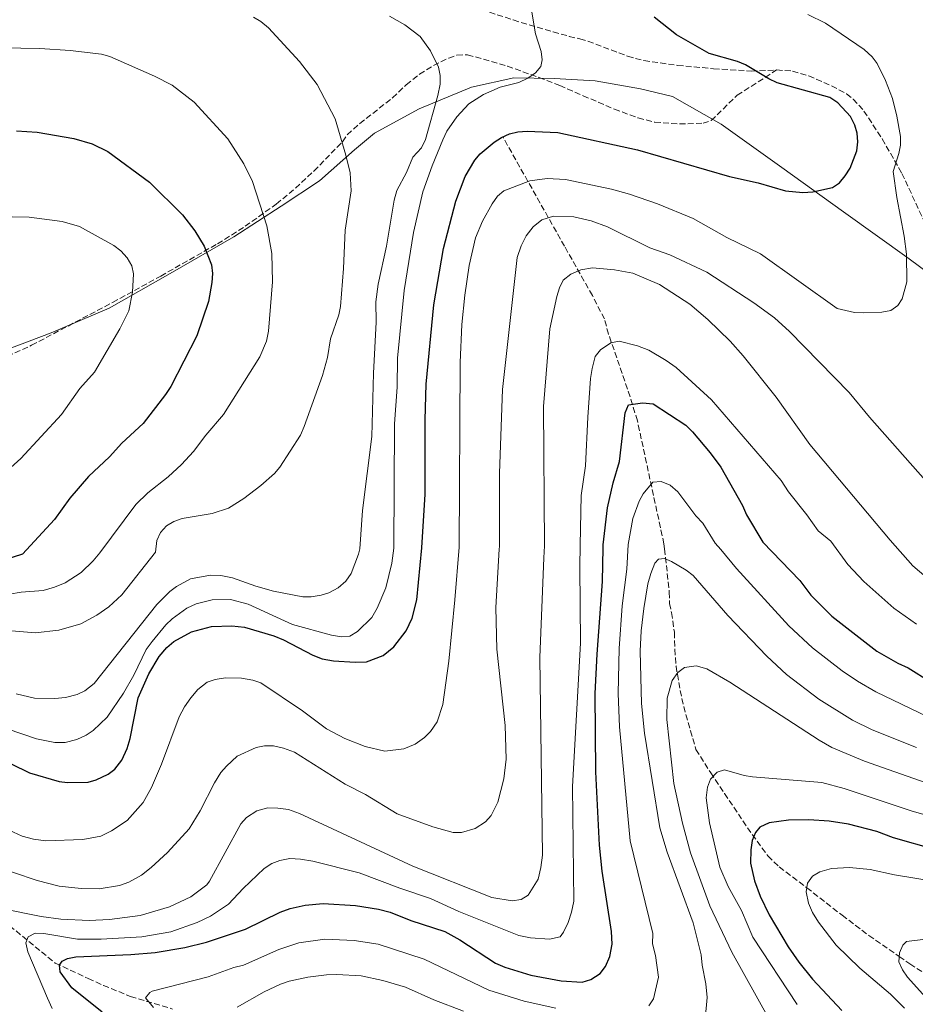
# Model space of a CAD drawing. Units: metres. Extents: x 648285 to 651743, y 4734652 to 4737040.
# Drawn here: x 649946 to 650210, y 4735185 to 4735475 of the extents above; entities that cross this region are included whole.
import ezdxf

# ---------------------------------------------------------------- set-up
doc = ezdxf.new("R2010")
doc.units = ezdxf.units.M
doc.header["$MEASUREMENT"] = 0
doc.linetypes.add('DGN Style 3', pattern=[2.435891, 1.739922, -0.695969])
for name, color, linetype, lineweight in [('Barranco lineal', 142, 'DGN Style 3', 13), ('Curva de nivel directora', 30, 'Continuous', 30), ('Curva de nivel intermedia', 30, 'Continuous', 0), ('Límite de municipio', 7, 'Continuous', 0), ('Senda', 7, 'DGN Style 3', 0)]:
    doc.layers.add(name, color=color, linetype=linetype, lineweight=lineweight)

msp = doc.modelspace()

# ---------------------------------------------------------------- linework, layer by layer
at = {"layer": 'Barranco lineal', "color": 142, "linetype": 'DGN Style 3', "lineweight": 13}
for points in [[(650136.2, 4735320.87, 743.01), (650128.37, 4735357.16, 749.67), (650126.25, 4735364.19, 751.16), (650119.86, 4735382.69, 755.46), (650118.66, 4735387.15, 756.48), (650115.09, 4735394.06, 758.8), (650106.88, 4735408.59, 764.25), (650088.65, 4735440.88, 775.32)], [(650136.2, 4735320.87, 743.01), (650136.41, 4735319.36, 742.64), (650137.79, 4735306.58, 739.61), (650137.84, 4735303.3, 739.61), (650138.43, 4735300.58, 738.92), (650139.3, 4735294.82, 738.91), (650139.43, 4735289.78, 738.87), (650139.76, 4735284.84, 738.26), (650140.98, 4735277.66, 735.51), (650142.04, 4735272.92, 734.1), (650144, 4735265.78, 732.84), (650145.62, 4735260.25, 732.78), (650150, 4735253.41, 732.45), (650154.03, 4735247.25, 730.97), (650162.23, 4735235.2, 726.54), (650166.88, 4735228.88, 724.58), (650170.21, 4735225.66, 723.9), (650178.33, 4735219.52, 720), (650188.74, 4735211.38, 722.28), (650196.63, 4735205.45, 720.86), (650205.57, 4735199.22, 715), (650208.7, 4735197.03, 717.46), (650213.34, 4735194.09, 715.7)], [(649943.26, 4735208.31, 758.46), (649956.7, 4735197.29, 750.94), (649966.41, 4735192.73, 747.9), (649970.89, 4735190.72, 747.03), (649978.88, 4735187.49, 746.06), (649991.3, 4735183.76, 745.44)]]:
    msp.add_polyline3d(points, dxfattribs=at)
at = {"layer": 'Curva de nivel directora', "color": 30, "linetype": 'Continuous', "lineweight": 30, "flags": 128}
for points, elevation in [([(650163.94, 4735427.3), (650172.07, 4735424.87), (650177.2, 4735424.38), (650180.1, 4735424.66), (650185.88, 4735425.93), (650188.01, 4735427.23), (650189.69, 4735429.3), (650191.07, 4735431.63), (650193.05, 4735436.66), (650193.41, 4735439.37), (650193.18, 4735441.86), (650192.5, 4735444.29), (650191.25, 4735446.81), (650187.47, 4735450.87), (650185.11, 4735452.47), (650169.59, 4735456.71), (650167.11, 4735457.9), (650160.23, 4735462.09), (650157.91, 4735463.01), (650149.52, 4735465.37), (650139.86, 4735470.88), (650133.32, 4735476.06)], 775), ([(649932.64, 4735261.45), (649949.07, 4735253.38), (649957.82, 4735250.82), (649960.32, 4735250.52), (649966.4, 4735250.6), (649968.8, 4735251.28), (649972.31, 4735252.97), (649974.31, 4735254.47), (649976.35, 4735257.15), (649977.95, 4735260.58), (649978.82, 4735263.51), (649981.2, 4735275.45), (649984.27, 4735282.53), (649987.32, 4735287.65), (649989.56, 4735290.31), (649991.63, 4735292.09), (649996.84, 4735294.97), (650002.76, 4735296.46), (650008.75, 4735296.65), (650012.55, 4735296.27), (650021.16, 4735293.78), (650023.98, 4735292.6), (650032.62, 4735288.01), (650035.43, 4735287.01), (650038.77, 4735286.36), (650045.12, 4735285.97), (650048.44, 4735286.12), (650053.45, 4735287.94), (650056.54, 4735290.49), (650060.19, 4735295.2), (650062, 4735298.97), (650063.38, 4735304.4), (650064.77, 4735319.72), (650065.82, 4735335.53), (650065.77, 4735357.44), (650066.1, 4735367.93), (650068.34, 4735391.33), (650071.18, 4735407.96), (650074.86, 4735421.88), (650077.56, 4735429.13), (650080.44, 4735433.92), (650082.02, 4735435.85), (650086.13, 4735439.24), (650088.28, 4735440.65), (650090.68, 4735441.73), (650093.12, 4735442.29), (650095.88, 4735442.45), (650104.9, 4735442.09), (650128.45, 4735437.04), (650155.53, 4735429.13), (650163.94, 4735427.3)], 775), ([(649945.27, 4735442.58), (649951.41, 4735442.17), (649962.15, 4735440.32), (649967.55, 4735438.78), (649972.23, 4735436.53), (649984.46, 4735427.5), (649994.19, 4735417.79), (649997.87, 4735413.16), (650000.6, 4735408.61), (650002.76, 4735403.07), (650003.06, 4735400.58), (650002.89, 4735397.91), (650001.87, 4735392.32), (649998.41, 4735382.22), (649990.76, 4735367.26), (649989.2, 4735364.93), (649982.61, 4735356.31), (649976.35, 4735350.57), (649972.67, 4735346.55), (649966.51, 4735340.72), (649960.98, 4735334.35), (649956.44, 4735328.02), (649947.02, 4735317.83), (649938.98, 4735315.29)], 800), ([(649970.54, 4735182.86), (649961.57, 4735189.98), (649958.11, 4735194.73), (649957.91, 4735196.65), (649958.76, 4735197.88), (649960.32, 4735198.61), (649962.76, 4735199.16), (649979.02, 4735199.78), (649986.18, 4735200.42), (649994.91, 4735201.9), (650001.34, 4735203.46), (650012.82, 4735207.31), (650023.07, 4735212.34), (650025.94, 4735213.38), (650030.38, 4735214.4), (650035.67, 4735214.85), (650045.27, 4735214.31), (650052.07, 4735213.21), (650055.42, 4735212.35), (650061.57, 4735209.82), (650071.62, 4735206.57), (650075.97, 4735204.12), (650086.54, 4735197.29), (650089.25, 4735196.09), (650096.92, 4735193.74), (650105.94, 4735192.11), (650112.1, 4735191.72), (650114.66, 4735192.47), (650117.43, 4735194.26), (650118.95, 4735196.25), (650120.28, 4735199.22), (650120.97, 4735202.88), (650120.74, 4735206.56), (650118.03, 4735224.38), (650117.19, 4735232.03), (650116.15, 4735253.7), (650115.96, 4735276.78), (650116.48, 4735288.33), (650118.06, 4735309.72), (650118.26, 4735319.66), (650118.32, 4735320.58), (650119.6, 4735331.51), (650121.21, 4735338.8), (650123.11, 4735345.12), (650124.76, 4735359.46), (650125.75, 4735361.84), (650129.92, 4735362.4), (650133.07, 4735362.13), (650142.7, 4735355.81), (650144.6, 4735353.87), (650149.86, 4735347.72), (650152.96, 4735343.42), (650159.37, 4735332.15), (650160.52, 4735329.41), (650165.36, 4735321.33)], 750), ([(650165.36, 4735321.33), (650176.29, 4735310.08), (650179.51, 4735305.76), (650185.73, 4735299.56), (650198.95, 4735289.24), (650205.18, 4735285.7), (650208.18, 4735284.35), (650214.78, 4735280.23)], 750), ([(650216.36, 4735230.71), (650203.85, 4735234.23), (650199.01, 4735236.12), (650190.63, 4735238.28), (650184.9, 4735239.11), (650178.97, 4735239.52), (650172.94, 4735239.43), (650167.27, 4735238.68), (650164.45, 4735237.33), (650163.16, 4735235.78), (650162.18, 4735233.47), (650161.78, 4735230.65), (650161.77, 4735226.79), (650162.91, 4735221.54), (650164.55, 4735217), (650167.28, 4735211.52), (650172.85, 4735202.09), (650176.02, 4735197.57), (650180.02, 4735192.54), (650188.69, 4735183.28)], 725)]:
    msp.add_lwpolyline(points, dxfattribs=dict(at, elevation=elevation))
at = {"layer": 'Curva de nivel intermedia', "color": 30, "linetype": 'Continuous', "lineweight": 0, "flags": 128}
for points, elevation in [([(649995.52, 4735301.91), (649998.29, 4735303.22), (650002.98, 4735304.38), (650008.4, 4735304.47), (650013.59, 4735303.06), (650026.7, 4735297.07), (650038.12, 4735293.92), (650041.1, 4735293.45), (650043.59, 4735293.61), (650045.84, 4735294.99), (650050.03, 4735299.11), (650051.66, 4735301.9), (650054.21, 4735307.87), (650055.97, 4735315.19), (650056.55, 4735319.59), (650056.75, 4735356.25), (650057.52, 4735367.02), (650057.64, 4735375.63), (650059.59, 4735395.57), (650062.3, 4735412.68), (650065.1, 4735424.58), (650067.82, 4735432.29), (650070.96, 4735439.92), (650072.2, 4735442.51), (650075.1, 4735446.75), (650078.69, 4735450.51), (650082.98, 4735453.26), (650087.86, 4735455.47), (650093.39, 4735456.86), (650096.04, 4735458.09), (650098.28, 4735459.65), (650099.87, 4735461.58), (650100.29, 4735463.54), (650099.96, 4735466.01), (650098.3, 4735471.19), (650096.6, 4735481.83)], 780), ([(650015.17, 4735476.13), (650017.32, 4735474.85), (650019.61, 4735472.94), (650028.73, 4735463.02), (650033.98, 4735456.23), (650039.29, 4735446.13), (650042.42, 4735435.42), (650043.64, 4735430.2), (650043.92, 4735424.94), (650042.18, 4735413.34), (650041.67, 4735401.99), (650040.81, 4735390.82), (650040.32, 4735388.38), (650037.91, 4735381.25), (650036.99, 4735375.82), (650035.56, 4735370.53), (650030.07, 4735355.41), (650028.98, 4735352.93), (650022.96, 4735343.51), (650021.32, 4735341.6), (650017.3, 4735338.05), (650012.3, 4735334.25), (650007.76, 4735331.37), (650002.94, 4735329.76), (649994.14, 4735328.29), (649991.69, 4735327.41), (649989.55, 4735326.13), (649987.77, 4735324.18), (649986.66, 4735321.88), (649986.24, 4735318.46), (649976.35, 4735305.85), (649972.52, 4735302.29), (649968.96, 4735299.81), (649964.21, 4735297.26), (649957.76, 4735295.41), (649950.82, 4735294.59), (649942.72, 4735295.35)], 790), ([(650055.24, 4735476.38), (650059.78, 4735473.84), (650064.27, 4735470.36), (650067.37, 4735466.16), (650069.69, 4735461.32), (650070.22, 4735458.87), (650070.25, 4735456.35), (650069.57, 4735452.97), (650065.89, 4735440.03), (650064.69, 4735437.55), (650062.17, 4735434.84), (650060.27, 4735430.34), (650057.39, 4735425.05), (650056.6, 4735422.12), (650054.42, 4735408.58), (650051.96, 4735397.37), (650051.26, 4735392.16), (650051.35, 4735386.16), (650050.55, 4735371.15), (650050.11, 4735352.51), (650047.32, 4735330.67), (650046.56, 4735319.43)], 785), ([(650075.77, 4735319.89), (650076.13, 4735374.31), (650076.65, 4735385.51), (650077.45, 4735394.19), (650078.79, 4735402.88), (650080.68, 4735411.07), (650082.72, 4735415.95), (650085.55, 4735421.11), (650087.1, 4735423.31), (650089.03, 4735424.9), (650096.65, 4735427.85), (650101.8, 4735428.53), (650107.17, 4735428.29), (650120.77, 4735425.38), (650126, 4735423.94), (650134.26, 4735421.1), (650144.79, 4735416.73), (650154.75, 4735411.16), (650164.65, 4735406.33), (650187.26, 4735390.27), (650192.4, 4735389.08), (650195.01, 4735388.91), (650200.5, 4735389.19), (650203.11, 4735389.68), (650205.19, 4735391.07), (650206.41, 4735393.04), (650207.86, 4735398.07), (650207.73, 4735406.22), (650207.07, 4735411.57), (650204.85, 4735422.97), (650203.82, 4735430.63), (650205.48, 4735435.91), (650205.98, 4735438.36), (650205.93, 4735440.88), (650204.91, 4735446.95), (650203.61, 4735452.15), (650201.53, 4735457.46), (650199.09, 4735462.4), (650197.59, 4735464.4), (650195.25, 4735466.55), (650183.86, 4735474.38), (650178.62, 4735476.93)], 770), ([(649929.57, 4735467.26), (649952.11, 4735466.88), (649961.09, 4735466.27), (649970.37, 4735465.2), (649972.76, 4735464.46), (649986.02, 4735458.69), (649991.19, 4735456.06), (649997.64, 4735451.08), (650007.61, 4735440.24), (650012.29, 4735432.85), (650014.84, 4735427.71), (650019.14, 4735414.56), (650020.53, 4735406.42), (650020.77, 4735398.12), (650019.54, 4735383.52), (650019, 4735380.65), (650017.03, 4735376.03), (650006.31, 4735358.98), (650001.07, 4735352.91), (649997.51, 4735348.08), (649993.98, 4735344.23)], 795), ([(649923.76, 4735417.6), (649948.99, 4735417.13), (649958.78, 4735415.88), (649963.81, 4735414.4), (649973.94, 4735408.83), (649976.09, 4735407.23), (649977.95, 4735405.19), (649979.27, 4735402.84), (649979.8, 4735400.4), (649979.5, 4735395.08), (649978.36, 4735389.53), (649975.75, 4735384.21), (649968.24, 4735371.49), (649963.96, 4735366.67), (649958.55, 4735358.99), (649946.52, 4735346.01), (649942.61, 4735342.51)], 805), ([(650087.68, 4735320.09), (650087.66, 4735341.65), (650088.57, 4735366.37), (650092.94, 4735405.3), (650094.07, 4735408.7), (650095.56, 4735411.63), (650097.64, 4735414.31), (650100.23, 4735416.37), (650103.59, 4735417.46), (650109.62, 4735417.24), (650114.72, 4735416.09), (650119.55, 4735414.32), (650132.02, 4735408.12), (650137.95, 4735406.04), (650148.87, 4735400.9), (650162.71, 4735391.94), (650168.82, 4735387.44), (650173.18, 4735383.45), (650190.82, 4735365.44), (650196.84, 4735358.19), (650213.35, 4735339.55), (650231.21, 4735327.29), (650243.69, 4735322.59)], 765), ([(650100.95, 4735320.3), (650100.73, 4735361.36), (650102.59, 4735384.23), (650104.66, 4735393.79), (650105.41, 4735396.34), (650106.51, 4735398.58), (650108.72, 4735400.37), (650111.65, 4735401.63), (650115.16, 4735402.17), (650121.64, 4735401.61), (650126.98, 4735400.62), (650134.92, 4735397.29), (650143.81, 4735391.5), (650149.16, 4735387), (650155.75, 4735380.57), (650159.6, 4735376.25), (650169.26, 4735364.13), (650179.21, 4735350.13), (650202.88, 4735321.94)], 760), ([(649955.75, 4735183.87), (649954.41, 4735186.92), (649948.6, 4735200.63), (649948.03, 4735203.26), (649948.7, 4735205.02), (649950.79, 4735206.1), (649953.29, 4735206.01), (649963.23, 4735204.37), (649970.23, 4735204.31), (649982.28, 4735205.02), (649990.82, 4735206.55), (649998.56, 4735209.27), (650002.47, 4735211.11), (650007.84, 4735214.69), (650012.14, 4735219.3), (650018.34, 4735225.17), (650020.59, 4735226.61), (650022.89, 4735227.57), (650025.85, 4735228.09), (650029.01, 4735227.97), (650032.64, 4735227.32), (650046.34, 4735223.86), (650058.3, 4735219.33), (650067.35, 4735216.37), (650075.74, 4735212.48), (650093.42, 4735205.44), (650096.82, 4735204.72), (650102.48, 4735204.3), (650105.57, 4735205.03), (650106.6, 4735206.45), (650107.95, 4735209.27), (650108.95, 4735212.26), (650109.6, 4735215.59), (650109.24, 4735249.34), (650111.55, 4735291.56), (650111.38, 4735314.07), (650111.51, 4735320.47), (650111.84, 4735335.08), (650113.04, 4735343.81), (650113.72, 4735358.16), (650114.57, 4735369.62), (650115.07, 4735372.57), (650115.95, 4735376.11), (650117.51, 4735378.04), (650120.53, 4735380.15), (650123.02, 4735380.56), (650128.37, 4735379.27), (650131.73, 4735377.99), (650136.82, 4735374.94), (650139.81, 4735372.84), (650150.22, 4735363.27), (650170.74, 4735339.54), (650172.92, 4735336.21), (650178.38, 4735329.38), (650181.65, 4735324.68), (650185.37, 4735321.66)], 755), ([(649993.98, 4735344.23), (649990.02, 4735340.65), (649984.01, 4735335.94), (649980.46, 4735332.42), (649969.87, 4735318.19), (649967.89, 4735315.86), (649964.32, 4735312.38), (649959.66, 4735309.33), (649956.49, 4735308.13), (649953.16, 4735307.1), (649946.7, 4735306.67), (649943.23, 4735306.08)], 795), ([(650151.35, 4735321.11), (650147.68, 4735326.98), (650145.62, 4735329.13), (650140.29, 4735336.16), (650138.04, 4735338.12), (650135.41, 4735339.24), (650132.96, 4735339), (650130.1, 4735335.6), (650128.89, 4735333.41), (650127.05, 4735328.37), (650125.63, 4735320.7), (650125.22, 4735313.36), (650123.9, 4735302.55), (650122.97, 4735290.03), (650122.75, 4735276.76), (650123.09, 4735266.88), (650126.27, 4735233.28), (650132.88, 4735206.03), (650132.84, 4735202.98), (650133.73, 4735199.49), (650134.6, 4735193.17), (650133.1, 4735186.75), (650131.72, 4735184.67)], 745), ([(650216.21, 4735308.75), (650209.64, 4735314.42), (650202.88, 4735321.94)], 760), ([(649990.44, 4735213.91), (649996.69, 4735216.8), (650001.4, 4735220.38), (650002.21, 4735221.44), (650011.39, 4735238.37), (650013.1, 4735240.18), (650016.11, 4735242.15), (650019.37, 4735243.02), (650022.38, 4735242.99), (650025.51, 4735242.53), (650028.7, 4735241.38), (650062.12, 4735225.88), (650085.44, 4735216.66), (650091.49, 4735215.67), (650094.11, 4735216.06), (650096.18, 4735217.32), (650099.07, 4735222.01), (650099.91, 4735225.42), (650100.37, 4735229.1), (650099.62, 4735287.37), (650100.74, 4735316.72), (650100.95, 4735320.3)], 760), ([(649996.22, 4735236.87), (649999.46, 4735242.17), (650003.7, 4735250.45), (650005.57, 4735253.46), (650007.22, 4735255.34), (650010.39, 4735258.25), (650015.95, 4735260.79), (650018.39, 4735261.34), (650021.07, 4735261.3), (650023.98, 4735260.69), (650027.21, 4735259.5), (650042.18, 4735250.01), (650048.17, 4735246.96), (650057.53, 4735241.33), (650068.07, 4735237.48), (650074.05, 4735235.82), (650076.55, 4735235.77), (650080.51, 4735236.97), (650083.62, 4735238.94), (650085.27, 4735240.83), (650087.2, 4735244.77), (650089.02, 4735251.62), (650089.63, 4735257.4), (650089.37, 4735267.36), (650086.9, 4735289.79), (650086.65, 4735302.12), (650087.61, 4735319.28), (650087.68, 4735320.09)], 765), ([(649998.73, 4735277.97), (650001.49, 4735280.11), (650003.86, 4735280.92), (650006.93, 4735281.37), (650011.61, 4735281.32), (650014.95, 4735280.68), (650017.32, 4735279.85), (650029.6, 4735271.63), (650036.68, 4735266.33), (650042.1, 4735263.52), (650048.13, 4735261.09), (650053.92, 4735259.78), (650059.53, 4735260.44), (650062.81, 4735261.84), (650065.57, 4735263.81), (650067.35, 4735265.57), (650069.35, 4735268.41), (650071.01, 4735273.47), (650072.74, 4735286.3), (650074.56, 4735304.35), (650075.77, 4735319.89)], 770), ([(650046.11, 4735317.79), (650046.56, 4735319.43)], 785), ([(650151.35, 4735321.11), (650153.02, 4735319.23), (650157.6, 4735313.57), (650173.03, 4735296.74), (650180.02, 4735290.19), (650188.72, 4735283.47), (650193.24, 4735280.38), (650198.65, 4735277.24), (650213.86, 4735269.98)], 745), ([(650210.7, 4735297.23), (650204, 4735301.94), (650195.19, 4735309.79), (650190.41, 4735314.75), (650185.37, 4735321.66)], 755), ([(649945.15, 4735276.68), (649950.6, 4735275.36), (649956.6, 4735275.27), (649959.72, 4735275.58), (649963.17, 4735276.44), (649965.39, 4735277.58), (649968.19, 4735279.66), (649986.65, 4735302.96), (649990.5, 4735306.77), (649992.47, 4735308.3), (649996.55, 4735310.56), (650002.52, 4735311.63), (650005.51, 4735311.57), (650008.96, 4735310.85), (650015.82, 4735308.38), (650021.06, 4735306.91), (650029.69, 4735305.29), (650032.2, 4735305.29), (650035.12, 4735305.77), (650037.37, 4735306.46), (650040.15, 4735307.9), (650042.39, 4735309.86), (650043.93, 4735312.16), (650046.11, 4735317.79)], 785), ([(650210.71, 4735260.87), (650197.63, 4735266.07), (650191.78, 4735268.88), (650181.85, 4735275.07), (650172.33, 4735282.35), (650166.56, 4735287.72), (650155.01, 4735299.78), (650144.78, 4735311.53), (650142.78, 4735313.11), (650138.41, 4735315.65), (650136.38, 4735316.54), (650134.64, 4735316.3), (650133.56, 4735315.19), (650132.3, 4735312.11), (650131.47, 4735309.03), (650130.28, 4735301.8), (650129.5, 4735295.23), (650129.22, 4735289.23), (650129.62, 4735273.81), (650130.42, 4735265.08), (650135.01, 4735237.17), (650137.17, 4735229.99), (650144.79, 4735209.16), (650147.18, 4735199.76), (650147.45, 4735196.71), (650148.53, 4735191.19), (650148.91, 4735187.11), (650148.35, 4735180.76)], 740), ([(649942.54, 4735266.37), (649951.16, 4735263.35), (649956.61, 4735262.28), (649959.62, 4735262.36), (649963.05, 4735263.19), (649965.82, 4735264.46), (649967.88, 4735265.88), (649972.04, 4735269.8), (649976.82, 4735276.87), (649979.89, 4735282.17), (649983.56, 4735289.68), (649985.27, 4735292.11), (649989.28, 4735297), (649991.17, 4735298.78), (649995.52, 4735301.91)], 780), ([(650216.84, 4735249.29), (650195.3, 4735256.81), (650185.76, 4735260.8), (650181.94, 4735263.01), (650155.66, 4735280.08), (650148.85, 4735284.03), (650145.71, 4735284.9), (650142.26, 4735284.46), (650140.3, 4735282.91), (650138.67, 4735280.63), (650137.15, 4735275.42), (650137.03, 4735269.08), (650139.14, 4735250.24), (650141.67, 4735238.55), (650143.99, 4735229.84), (650149.7, 4735214.19), (650156.26, 4735200.47), (650167.27, 4735180.81)], 735), ([(649934.07, 4735240.58), (649946.94, 4735234.66), (649950.28, 4735233.84), (649953.96, 4735233.37), (649964.8, 4735233.72), (649970.18, 4735234.75), (649973.32, 4735236.3), (649977.96, 4735239.36), (649982.64, 4735244.67), (649985.12, 4735249.03), (649988.05, 4735255.94), (649993.26, 4735269.84), (649994.78, 4735272.84), (649996.67, 4735275.49), (649998.73, 4735277.97)], 770), ([(650219.01, 4735239.34), (650209.12, 4735242.21), (650189.36, 4735248.72), (650182.72, 4735250.52), (650162.36, 4735252.17), (650159.9, 4735252.57), (650154.03, 4735254.22), (650151.85, 4735253.53), (650149.91, 4735251.53), (650149.01, 4735249.19), (650148.65, 4735245.96), (650149.68, 4735238.63), (650152.73, 4735225.57), (650155.16, 4735219.83), (650159.05, 4735212.77), (650162.45, 4735204.95), (650175.44, 4735185.05)], 730), ([(649937.27, 4735226.33), (649951.34, 4735221.65), (649957.82, 4735220.01), (649964.32, 4735219.23), (649969.61, 4735219.22), (649975.68, 4735220.21), (649978.38, 4735221.1), (649982.09, 4735223.18), (649985.03, 4735225.5), (649989.78, 4735229.88), (649996.22, 4735236.87)], 765), ([(650216.77, 4735221.27), (650204.23, 4735223.29), (650197.04, 4735224.9), (650190.91, 4735225.46), (650185.57, 4735225.2), (650182.19, 4735224.23), (650180.02, 4735222.88), (650178.55, 4735220.85), (650178.13, 4735218.26), (650178.82, 4735214.99), (650179.97, 4735212.17), (650181.76, 4735209.36), (650187.01, 4735202.58), (650194, 4735195.78), (650202.98, 4735188.13), (650207.18, 4735184.02)], 720), ([(649941.31, 4735213.31), (649952.52, 4735210.99), (649958.34, 4735210.23), (649966.72, 4735209.86), (649972.71, 4735210.1), (649981.73, 4735211.32), (649990.44, 4735213.91)], 760), ([(650104.34, 4735184), (650094.98, 4735186.05), (650084.57, 4735189.32), (650065.53, 4735198.41), (650051.93, 4735202.87), (650044.82, 4735203.98), (650036.17, 4735204.36), (650028.57, 4735203.26), (650022.63, 4735201.3), (650012.19, 4735196.69), (650009.36, 4735195.99), (650001.75, 4735193.25), (649985.25, 4735189.01), (649984.56, 4735188.61), (649983.27, 4735187.05), (649985.71, 4735184.2)], 745), ([(650221.7, 4735179.21), (650212.51, 4735188.13), (650208.07, 4735193.14), (650206.51, 4735195.27), (650205.43, 4735197.67), (650205.67, 4735200.3), (650206.69, 4735202.59), (650207.77, 4735203.7), (650222.29, 4735205.46), (650231.28, 4735205.05), (650277.99, 4735200.21), (650293.06, 4735197.58), (650297.18, 4735196.17), (650301.45, 4735195.26), (650315.88, 4735193.41), (650332.66, 4735192.13), (650360.55, 4735192.04), (650368.03, 4735191.1), (650372.47, 4735190.19), (650377.45, 4735188.03), (650388.22, 4735181.89)], 715), ([(650077.11, 4735183.12), (650068.31, 4735186.48), (650059.99, 4735190.16), (650053.3, 4735192.2), (650046.87, 4735193.52), (650039.72, 4735193.92), (650036.66, 4735193.87), (650031.21, 4735193.13), (650025.7, 4735191.99), (650023.15, 4735191.04), (650018.29, 4735188.84), (650010.36, 4735184.28)], 740)]:
    msp.add_lwpolyline(points, dxfattribs=dict(at, elevation=elevation))
at = {"layer": 'Límite de municipio', "color": 7, "linetype": 'Continuous', "lineweight": 0}
msp.add_polyline3d([(650219.48, 4735396.69, 765.9), (650208.53, 4735404.84, 769.68), (650189.11, 4735418.74, 774.03), (650170.98, 4735431.76, 775), (650153.1, 4735444.54, 775.07), (650138.74, 4735452.68, 775.81), (650129.3, 4735454.93, 776.05), (650115.92, 4735457.36, 776.17), (650103.84, 4735458.04, 778.18), (650091.89, 4735458.21, 780.01), (650079.49, 4735455.45, 781.34), (650063.98, 4735449.08, 785.79), (650050.89, 4735441.86, 787.67), (650044.94, 4735436.96, 789.24), (650034.62, 4735427.85, 791.58), (650023.32, 4735420.41, 793.92), (650009.37, 4735411.4, 797.64), (649990.63, 4735400.52, 802.67), (649972.64, 4735390.3, 805.49), (649955.49, 4735383.01, 807.98), (649929.49, 4735373.28, 811.04)], dxfattribs=at)
at = {"layer": 'Senda', "color": 7, "linetype": 'DGN Style 3', "lineweight": 0}
for points in [[(650077.79, 4735479.85, 780.96), (650091.75, 4735475.27, 780.12), (650096.47, 4735473.86, 779.31), (650103.54, 4735471.79, 777.59), (650108.27, 4735470.45, 776.9), (650111.42, 4735469.71, 777.25), (650113.8, 4735469.02, 777.17), (650125.5, 4735464.6, 776.69), (650130.27, 4735463.31, 776.53), (650140.2, 4735461.87, 776.36), (650150.86, 4735460.92, 776), (650161.95, 4735460.2, 774.74), (650169.44, 4735460.53, 774.48)], [(649935.93, 4735373.1, 810.5), (649949.7, 4735379.38, 808.95), (649973.62, 4735392.01, 805.58), (649987.82, 4735399.8, 803.33), (650004.52, 4735409.29, 799.77), (650012.71, 4735414.45, 797.23), (650021.89, 4735421.02, 794.22), (650027.55, 4735425.68, 792.73), (650032.99, 4735430.73, 791.48), (650041.38, 4735439.37, 789.93), (650042.79, 4735441.44, 789.93), (650046.5, 4735444.75, 789.24), (650056.2, 4735452.33, 786.79), (650060.22, 4735456.19, 786.49), (650064.09, 4735459.27, 785.88), (650068.27, 4735461.85, 785.2), (650072.74, 4735464.06, 784.46), (650075.17, 4735464.93, 784.06), (650078.32, 4735465.04, 783.52), (650090.02, 4735461.64, 780.97), (650099.35, 4735458.32, 779.18), (650105.46, 4735455.94, 778.57), (650112.36, 4735452.95, 778.24), (650121.58, 4735449, 778.16), (650128.6, 4735446.41, 778.21), (650133.5, 4735445.14, 778.21), (650140.79, 4735444.64, 778.21), (650147.72, 4735444.83, 777.98), (650150.11, 4735445.64, 777.9), (650157.83, 4735453.07, 777.47), (650169.44, 4735460.53, 774.48)], [(650169.44, 4735460.53, 774.48), (650174.11, 4735460.2, 774.23), (650178.89, 4735458.8, 773.94), (650185.64, 4735455.87, 773.51), (650190.05, 4735453.46, 773.22), (650192.02, 4735451.96, 773.07), (650195.17, 4735448.44, 772.71), (650200.57, 4735440.21, 771.05), (650206.36, 4735430.07, 769.51), (650216.07, 4735409.26, 766.12)]]:
    msp.add_polyline3d(points, dxfattribs=at)

doc.saveas('drawing.dxf')
